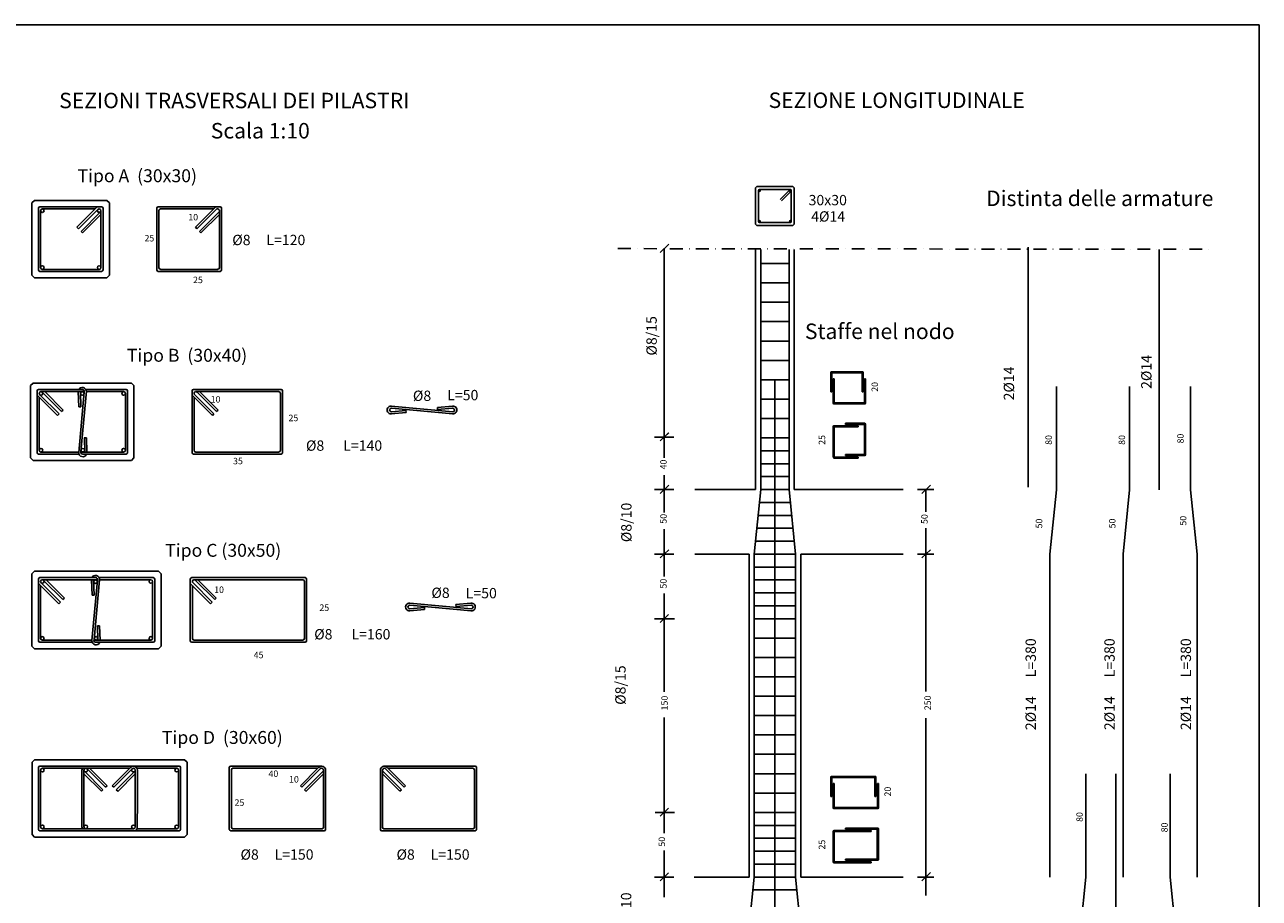
# Model space of a CAD drawing. Extents: x -3 to 1605, y 0 to 1130.
# Drawn here: x 649 to 1605, y 454 to 1130 of the extents above; entities that cross this region are included whole.
import ezdxf

# ---------------------------------------------------------------- set-up
doc = ezdxf.new("R2010")
doc.units = 0
doc.header["$LTSCALE"] = 20
doc.header["$MEASUREMENT"] = 0
doc.header["$PDMODE"] = 2
doc.linetypes.add('DASHDOT', pattern=[1, 0.5, -0.25, 0, -0.25])
doc.layers.get('0').update_dxf_attribs({"linetype": 'CONTINUOUS'})
doc.layers.get('DEFPOINTS').update_dxf_attribs({"linetype": 'CONTINUOUS'})
doc.layers.add('ARMATURE', color=3, linetype='CONTINUOUS')
doc.layers.add('QUOTE', color=1, linetype='CONTINUOUS')
doc.styles.add('NORMALE', font='ARIAL.TTF', dxfattribs={"height": 4})
doc.styles.add('QUOTE', font='ARIAL.TTF', dxfattribs={"height": 2.5})
doc.styles.add('TITOLI', font='ARIAL.TTF', dxfattribs={"height": 6})

msp = doc.modelspace()

# ---------------------------------------------------------------- linework, layer by layer
at = {"linetype": 'BYBLOCK'}
for p, q in [((1214.89, 1003.61), (1215.89, 1004.61)), ((1214.89, 1003.61), (1214.89, 975.61)), ((1243.89, 1004.61), (1215.89, 1004.61)), ((1244.89, 1003.61), (1243.89, 1004.61)), ((1244.89, 975.61), (1244.89, 1003.61)), ((654.88, 991.97), (656.88, 993.97)), ((712.88, 993.97), (656.88, 993.97)), ((714.88, 991.97), (712.88, 993.97)), ((654.88, 991.97), (654.88, 935.97)), ((714.88, 935.97), (714.88, 991.97)), ((1214.89, 975.61), (1215.89, 974.61)), ((1244.89, 975.61), (1243.89, 974.61)), ((1215.89, 974.61), (1243.89, 974.61)), ((654.88, 935.97), (656.88, 933.97)), ((656.88, 933.97), (712.88, 933.97)), ((714.88, 935.97), (712.88, 933.97)), ((653.84, 850.51), (655.84, 852.51)), ((653.84, 850.51), (653.84, 794.51)), ((731.84, 852.51), (655.84, 852.51)), ((733.84, 850.51), (731.84, 852.51)), ((733.84, 794.51), (733.84, 850.51)), ((653.84, 794.51), (655.84, 792.51)), ((733.84, 794.51), (731.84, 792.51)), ((655.84, 792.51), (731.84, 792.51)), ((654.88, 704.85), (656.88, 706.85)), ((654.88, 704.85), (654.88, 648.85)), ((752.88, 706.85), (656.88, 706.85)), ((754.88, 704.85), (752.88, 706.85)), ((754.88, 648.85), (754.88, 704.85)), ((654.88, 648.85), (656.88, 646.85)), ((656.88, 646.85), (752.88, 646.85)), ((754.88, 648.85), (752.88, 646.85)), ((654.94, 558.88), (656.94, 560.88)), ((654.94, 558.88), (654.94, 502.88)), ((772.94, 560.88), (656.94, 560.88)), ((774.94, 558.88), (772.94, 560.88)), ((774.94, 502.88), (774.94, 558.88)), ((654.94, 502.88), (656.94, 500.88)), ((656.94, 500.88), (772.94, 500.88)), ((774.94, 502.88), (772.94, 500.88))]:
    msp.add_line(p, q, dxfattribs=at)
at = {"linetype": 'CONTINUOUS'}
for p, q in [((1214.89, 956.01), (1214.89, 770.06)), ((1244.89, 956.01), (1244.89, 770.06)), ((1167.87, 770.06), (1214.89, 770.06)), ((1244.89, 770.06), (1329.24, 770.06)), ((1167.81, 720.06), (1209.89, 720.06)), ((1209.89, 720.06), (1209.89, 470.06)), ((1249.89, 720.06), (1329.24, 720.06)), ((1249.89, 720.06), (1249.89, 470.06)), ((1167.46, 470.06), (1209.89, 470.06)), ((1249.89, 470.06), (1329.24, 470.06))]:
    msp.add_line(p, q, dxfattribs=at)
at = {"layer": 'ARMATURE'}
for p, q in [((-3.2, 1130), (1604.8, 1130)), ((1604.8, 1130), (1604.8, 0))]:
    msp.add_line(p, q, dxfattribs=at)
at = {"layer": 'ARMATURE', "linetype": 'BYBLOCK'}
for p, q in [((1217.19, 1001.66), (1217.19, 977.61)), ((1241.89, 1002.31), (1217.89, 1002.31)), ((1241.33, 1002.03), (1233.92, 994.62)), ((1242.35, 1001.09), (1234.89, 993.62)), ((1241.33, 1002.03), (1241.39, 1002.09)), ((1242.59, 977.61), (1242.59, 1001.61)), ((1217.89, 976.91), (1241.89, 976.91)), ((1218.89, 956.01), (1218.89, 770.06)), ((1240.89, 956.01), (1240.89, 770.06)), ((1425.89, 957.77), (1425.89, 771.82)), ((1527.23, 955.9), (1527.23, 769.96)), ((1218.89, 945.06), (1240.89, 945.06)), ((1218.89, 930.06), (1240.89, 930.06)), ((1218.89, 915.06), (1240.89, 915.06)), ((1218.89, 900.06), (1240.89, 900.06)), ((1218.89, 885.06), (1240.89, 885.06)), ((1218.89, 870.06), (1240.89, 870.06)), ((1218.89, 855.06), (1240.89, 855.06)), ((1229.89, 855.06), (1229.89, 213.09)), ((1447.71, 769.96), (1447.71, 849.96)), ((1504.37, 769.96), (1504.37, 849.96)), ((1551.64, 769.96), (1551.64, 849.96)), ((1218.89, 840.06), (1240.89, 840.06)), ((1218.89, 825.06), (1240.89, 825.06)), ((1218.89, 810.06), (1240.89, 810.06)), ((1218.89, 800.06), (1240.89, 800.06)), ((1218.89, 790.06), (1240.89, 790.06)), ((1218.89, 780.06), (1240.89, 780.06)), ((1213.89, 720.06), (1218.89, 770.06)), ((1218.89, 770.06), (1240.89, 770.06)), ((1245.89, 720.06), (1240.89, 770.06)), ((1442.71, 719.96), (1447.71, 769.96)), ((1499.37, 719.96), (1504.37, 769.96)), ((1556.64, 719.96), (1551.64, 769.96)), ((1217.89, 760.06), (1241.89, 760.06)), ((1216.89, 750.06), (1242.89, 750.06)), ((1215.89, 740.06), (1243.89, 740.06)), ((1214.89, 730.06), (1244.89, 730.06)), ((1213.89, 720.06), (1245.89, 720.06)), ((1213.89, 720.06), (1213.89, 470.06)), ((1245.89, 720.06), (1245.89, 470.06)), ((1442.71, 719.96), (1442.71, 469.96)), ((1499.37, 719.96), (1499.37, 469.96)), ((1556.64, 719.96), (1556.64, 469.96)), ((1213.89, 710.06), (1245.89, 710.06)), ((1213.89, 700.06), (1245.89, 700.06)), ((1213.89, 690.06), (1245.89, 690.06)), ((1213.89, 680.06), (1245.89, 680.06)), ((1213.89, 670.06), (1245.89, 670.06)), ((1213.89, 655.06), (1245.89, 655.06)), ((1213.89, 640.06), (1245.89, 640.06)), ((1213.89, 625.06), (1245.89, 625.06)), ((1213.89, 610.06), (1245.89, 610.06)), ((1213.89, 595.06), (1245.89, 595.06)), ((1213.89, 580.06), (1245.89, 580.06)), ((1213.89, 565.06), (1245.89, 565.06)), ((1213.89, 550.06), (1245.89, 550.06)), ((1470.41, 469.96), (1470.41, 549.96)), ((1493.74, 549.96), (1493.74, 212.98)), ((1535.93, 469.96), (1535.93, 549.96)), ((1213.89, 535.06), (1245.89, 535.06)), ((1213.89, 520.06), (1245.89, 520.06)), ((1213.89, 510.06), (1245.89, 510.06)), ((1213.89, 500.06), (1245.89, 500.06)), ((1213.89, 490.06), (1245.89, 490.06)), ((1213.89, 480.06), (1245.89, 480.06)), ((1208.89, 420.06), (1213.89, 470.06)), ((1213.89, 470.06), (1245.89, 470.06)), ((1250.89, 420.06), (1245.89, 470.06)), ((1465.41, 419.96), (1470.41, 469.96)), ((1540.93, 419.96), (1535.93, 469.96)), ((1212.89, 460.06), (1246.89, 460.06))]:
    msp.add_line(p, q, dxfattribs=at)
at = {"layer": 'ARMATURE', "color": 1, "linetype": 'BYBLOCK'}
for p, q in [((659.88, 987.87), (659.88, 940.07)), ((708.78, 988.97), (660.98, 988.97)), ((661.48, 986.07), (661.48, 941.97)), ((703.85, 987.37), (662.88, 987.37)), ((705.45, 988.97), (689.71, 973.23)), ((705.76, 986.81), (690.94, 972)), ((707.8, 984.92), (692.87, 969.99)), ((705.76, 986.81), (705.87, 986.92)), ((708.28, 941.97), (708.28, 985.97)), ((709.88, 940.07), (709.88, 987.87)), ((751.54, 987.87), (751.54, 940.07)), ((799.34, 988.97), (752.64, 988.97)), ((753.14, 986.27), (753.14, 941.67)), ((795.52, 987.37), (754.24, 987.37)), ((795.52, 987.37), (781.38, 973.23)), ((797.98, 987.37), (782.61, 972)), ((799.94, 985.39), (784.54, 969.99)), ((791.04, 982.89), (797.12, 988.97)), ((795.34, 988.97), (800.44, 988.97)), ((797.98, 987.37), (798.84, 987.37)), ((799.94, 941.67), (799.94, 986.27)), ((801.54, 940.07), (801.54, 987.87)), ((708.28, 983.09), (694.02, 968.84)), ((799.94, 983.09), (785.69, 968.84)), ((690.94, 972), (689.71, 973.23)), ((694.02, 968.84), (692.87, 969.99)), ((782.61, 972), (781.38, 973.23)), ((785.69, 968.84), (784.54, 969.99)), ((660.98, 938.97), (708.78, 938.97)), ((662.88, 940.57), (706.88, 940.57)), ((752.64, 938.97), (800.44, 938.97)), ((754.24, 940.57), (798.84, 940.57)), ((1273.13, 858.23), (1273.13, 860.78)), ((1275.13, 861.33), (1273.68, 861.33)), ((1276.13, 861.33), (1273.68, 861.33)), ((1296.78, 860.53), (1274.48, 860.53)), ((1276.13, 861.33), (1286.13, 861.33)), ((1286.13, 861.33), (1296.13, 861.33)), ((1296.13, 861.33), (1297.58, 861.33)), ((1298.13, 859.33), (1298.13, 860.78)), ((1273.13, 858.23), (1273.13, 845.83)), ((1273.93, 859.55), (1273.93, 859.98)), ((1273.93, 859.98), (1273.93, 845.83)), ((1275.02, 855.84), (1275.02, 836.89)), ((1275.82, 855.84), (1275.02, 855.84)), ((1275.82, 855.84), (1275.82, 837.69)), ((1297.33, 845.83), (1297.33, 859.98)), ((1298.13, 845.83), (1298.13, 859.33)), ((1299.22, 855.84), (1300.02, 855.84)), ((1299.22, 837.69), (1299.22, 855.84)), ((1300.02, 838.34), (1300.02, 855.84)), ((658.84, 846.41), (658.84, 798.61)), ((658.84, 843.09), (674.59, 827.34)), ((693.99, 847.51), (659.94, 847.51)), ((660.44, 841.49), (660.44, 800.51)), ((661, 843.39), (675.82, 828.58)), ((695.37, 845.86), (661.84, 845.91)), ((662.77, 845.56), (677.82, 830.5)), ((664.72, 845.91), (678.97, 831.65)), ((691.21, 834.07), (690.74, 845.86)), ((691.04, 798.72), (695.33, 845.69)), ((692.35, 845.75), (692.8, 834.08)), ((696.99, 846.35), (692.69, 799.41)), ((706.84, 847.51), (696.65, 847.51)), ((725.84, 845.91), (696.99, 845.91)), ((706.84, 847.51), (727.74, 847.51)), ((727.24, 800.51), (727.24, 844.51)), ((728.84, 798.61), (728.84, 846.41)), ((778.77, 846.41), (778.77, 798.61)), ((778.77, 843.09), (794.51, 827.34)), ((811.12, 847.51), (779.87, 847.51)), ((780.37, 841.49), (780.37, 800.51)), ((780.93, 843.39), (795.75, 828.58)), ((812.5, 845.86), (781.77, 845.91)), ((782.7, 845.56), (797.75, 830.5)), ((784.65, 845.91), (798.9, 831.65)), ((811.12, 847.51), (847.67, 847.51)), ((845.77, 845.91), (812.5, 845.86)), ((847.17, 800.51), (847.17, 844.51)), ((848.77, 798.61), (848.77, 846.41)), ((1273.13, 845.83), (1273.93, 845.83)), ((1297.33, 845.83), (1298.13, 845.83)), ((678.97, 831.65), (677.82, 830.5)), ((692.8, 834.08), (691.21, 834.07)), ((798.9, 831.65), (797.75, 830.5)), ((932.94, 834.65), (980.68, 830.28)), ((980.57, 828.69), (933.08, 833.05)), ((968.75, 833.65), (980.26, 834.65)), ((968.84, 832.05), (968.75, 833.65)), ((980.48, 833.07), (968.84, 832.05)), ((1275.57, 836.34), (1287.97, 836.34)), ((1276.52, 837.14), (1298.67, 837.14)), ((1287.97, 836.34), (1297.97, 836.34)), ((1291.99, 837.14), (1291.99, 837.13)), ((1297.97, 836.34), (1299.47, 836.34)), ((1300.02, 838.34), (1300.02, 836.89)), ((675.82, 828.58), (674.59, 827.34)), ((795.75, 828.58), (794.51, 827.34)), ((944.45, 829.71), (932.95, 828.7)), ((933.09, 830.32), (944.36, 831.3)), ((944.36, 831.3), (944.45, 829.71)), ((1274.95, 818.91), (1274.95, 806.51)), ((1294.45, 819.46), (1275.5, 819.46)), ((1275.75, 817.96), (1275.75, 795.81)), ((1294.45, 818.66), (1276.3, 818.66)), ((1296.85, 821.34), (1284.45, 821.34)), ((1284.45, 821.34), (1284.45, 820.54)), ((1298.6, 820.54), (1284.45, 820.54)), ((1294.45, 818.66), (1294.45, 819.46)), ((1296.85, 821.34), (1299.4, 821.34)), ((1298.17, 820.54), (1298.6, 820.54)), ((1299.15, 797.69), (1299.15, 819.99)), ((1299.95, 818.34), (1299.95, 820.79)), ((1299.95, 819.34), (1299.95, 820.79)), ((1299.95, 818.34), (1299.95, 808.34)), ((695.38, 810.18), (696.98, 810.18)), ((695.77, 799.11), (695.46, 810.18)), ((697.06, 810.17), (697.38, 799.01)), ((1274.95, 806.51), (1274.95, 796.51)), ((1299.95, 808.34), (1299.95, 798.34)), ((659.94, 797.51), (691.21, 797.51)), ((661.84, 799.11), (691.07, 799.11)), ((692.62, 799.11), (725.84, 799.11)), ((693.9, 797.51), (706.74, 797.51)), ((706.74, 797.51), (727.74, 797.51)), ((779.87, 797.51), (808.34, 797.51)), ((781.77, 799.11), (808.2, 799.11)), ((808.2, 799.11), (845.77, 799.11)), ((808.34, 797.51), (847.67, 797.51)), ((1274.95, 796.51), (1274.95, 795.01)), ((1276.95, 794.46), (1275.5, 794.46)), ((1275.75, 802.48), (1275.75, 802.48)), ((1276.3, 795.26), (1294.45, 795.26)), ((1276.95, 794.46), (1294.45, 794.46)), ((1284.45, 797.14), (1298.6, 797.14)), ((1284.45, 797.14), (1284.45, 796.34)), ((1284.45, 796.34), (1297.95, 796.34)), ((1294.45, 795.26), (1294.45, 794.46)), ((1297.95, 796.34), (1299.4, 796.34)), ((1299.95, 798.34), (1299.95, 796.89)), ((659.88, 695.65), (659.88, 700.75)), ((659.88, 697.65), (659.88, 652.95)), ((663.88, 701.85), (660.98, 701.85)), ((704.21, 701.85), (661.88, 701.85)), ((662.04, 697.73), (676.85, 682.91)), ((705.6, 700.25), (662.88, 700.25)), ((663.92, 699.77), (678.86, 684.84)), ((665.75, 700.25), (680.01, 685.99)), ((701.42, 688.4), (700.96, 700.2)), ((701.25, 653.06), (705.55, 700.03)), ((702.56, 700.09), (703.02, 688.41)), ((707.19, 700.25), (702.91, 653.74)), ((706.79, 701.85), (727.88, 701.85)), ((746.88, 700.25), (707.19, 700.25)), ((727.88, 701.85), (747.88, 701.85)), ((745.88, 701.85), (748.78, 701.85)), ((748.28, 654.85), (748.28, 698.85)), ((749.88, 697.85), (749.88, 700.75)), ((749.88, 653.85), (749.88, 699.85)), ((777.43, 695.65), (777.43, 700.75)), ((777.43, 697.65), (777.43, 652.95)), ((781.43, 701.85), (778.53, 701.85)), ((824.34, 701.85), (779.43, 701.85)), ((779.59, 697.73), (794.4, 682.91)), ((824.75, 700.25), (780.43, 700.25)), ((781.48, 699.77), (796.41, 684.84)), ((783.31, 700.25), (797.56, 685.99)), ((824.34, 701.85), (845.43, 701.85)), ((864.43, 700.25), (824.75, 700.25)), ((845.43, 701.85), (865.43, 701.85)), ((863.43, 701.85), (866.33, 701.85)), ((865.83, 654.85), (865.83, 698.85)), ((867.43, 697.85), (867.43, 700.75)), ((867.43, 653.85), (867.43, 699.85)), ((659.88, 697.42), (675.62, 681.68)), ((661.48, 695.82), (661.48, 654.85)), ((703.02, 688.41), (701.42, 688.4)), ((777.43, 697.42), (793.17, 681.68)), ((779.03, 695.82), (779.03, 654.85)), ((676.85, 682.91), (675.62, 681.68)), ((680.01, 685.99), (678.86, 684.84)), ((794.4, 682.91), (793.17, 681.68)), ((797.56, 685.99), (796.41, 684.84)), ((947.24, 682.11), (994.98, 677.74)), ((994.87, 676.15), (947.37, 680.51)), ((947.39, 677.77), (958.66, 678.76)), ((958.66, 678.76), (958.75, 677.16)), ((983.05, 681.11), (994.55, 682.11)), ((983.14, 679.51), (983.05, 681.11)), ((994.78, 680.53), (983.14, 679.51)), ((958.75, 677.16), (947.24, 676.16)), ((705.6, 664.52), (707.2, 664.52)), ((705.99, 653.45), (705.68, 664.52)), ((707.28, 664.51), (707.59, 653.45)), ((660.98, 651.85), (701.46, 651.85)), ((662.88, 653.45), (701.29, 653.45)), ((691.82, 653.45), (691.82, 653.44)), ((702.83, 653.45), (746.88, 653.45)), ((704.38, 651.85), (707.78, 651.85)), ((707.78, 651.85), (727.78, 651.85)), ((727.78, 651.85), (747.78, 651.85)), ((745.78, 651.85), (748.78, 651.85)), ((749.88, 655.85), (749.88, 652.95)), ((778.53, 651.85), (819.02, 651.85)), ((780.43, 653.45), (818.84, 653.45)), ((818.84, 653.45), (864.43, 653.45)), ((819.02, 651.85), (845.33, 651.85)), ((845.33, 651.85), (865.33, 651.85)), ((863.33, 651.85), (866.33, 651.85)), ((867.43, 655.85), (867.43, 652.95)), ((659.94, 554.77), (659.94, 506.97)), ((707.94, 555.87), (661.04, 555.87)), ((693.89, 554.27), (662.94, 554.27)), ((730.57, 554.27), (693.89, 554.27)), ((699.42, 554.27), (713.01, 540.69)), ((707.94, 555.87), (727.94, 555.87)), ((730.57, 554.27), (716.98, 540.69)), ((727.94, 555.87), (747.94, 555.87)), ((731.35, 555.02), (730.57, 554.27)), ((733.44, 554.27), (733.44, 554.27)), ((766.94, 554.27), (736.1, 554.27)), ((747.94, 555.87), (767.94, 555.87)), ((765.94, 555.87), (768.84, 555.87)), ((769.94, 551.87), (769.94, 554.77)), ((807.6, 549.67), (807.6, 554.77)), ((811.6, 555.87), (808.7, 555.87)), ((876.22, 554.27), (810.3, 554.27)), ((853.6, 555.87), (811.6, 555.87)), ((876.22, 554.27), (845.07, 554.27)), ((853.6, 555.87), (879.1, 555.87)), ((876.22, 554.27), (862.63, 540.69)), ((877.01, 555.02), (876.22, 554.27)), ((879.1, 554.27), (879.1, 554.27)), ((927.55, 555.87), (974.95, 555.87)), ((929.71, 554.95), (930.42, 554.27)), ((996.25, 554.27), (930.42, 554.27)), ((930.42, 554.27), (944.01, 540.69)), ((930.42, 554.27), (935.01, 549.68)), ((974.95, 555.87), (994.95, 555.87)), ((994.95, 555.87), (997.85, 555.87)), ((998.95, 551.87), (998.95, 554.77)), ((661.54, 552.84), (661.55, 533.55)), ((693.54, 552.87), (693.54, 532.55)), ((695.14, 552.87), (695.14, 532.48)), ((708.72, 536.48), (695.14, 550.05)), ((695.7, 551.75), (709.85, 537.61)), ((697.59, 553.8), (711.86, 539.54)), ((732.39, 553.8), (718.13, 539.54)), ((734.28, 551.75), (720.13, 537.61)), ((734.84, 549.84), (721.27, 536.27)), ((734.84, 552.87), (734.84, 530.86)), ((736.44, 552.87), (736.44, 530.8)), ((768.34, 533.53), (768.34, 552.87)), ((769.94, 507.87), (769.94, 553.87)), ((807.6, 549.67), (807.6, 506.97)), ((809.2, 553.17), (809.2, 508.57)), ((878.05, 553.8), (863.78, 539.54)), ((880.5, 552.31), (865.79, 537.61)), ((880.5, 549.84), (866.92, 536.27)), ((878.05, 553.8), (878.27, 554)), ((880.5, 552.87), (880.49, 552.97)), ((880.5, 552.87), (880.5, 508.57)), ((882.1, 552.87), (882.1, 506.97)), ((924.55, 552.87), (924.55, 506.97)), ((926.15, 552.87), (926.15, 508.57)), ((926.15, 552.31), (940.85, 537.61)), ((939.72, 536.48), (926.15, 550.05)), ((928.6, 553.8), (928.43, 553.96)), ((928.6, 553.8), (942.86, 539.54)), ((997.35, 508.57), (997.35, 553.17)), ((998.95, 506.97), (998.95, 551.87)), ((1273.13, 544.88), (1273.13, 547.43)), ((1273.13, 544.88), (1273.13, 532.48)), ((1275.13, 547.98), (1273.68, 547.98)), ((1276.13, 547.98), (1273.68, 547.98)), ((1273.93, 546.2), (1273.93, 546.63)), ((1273.93, 546.63), (1273.93, 532.48)), ((1306.78, 547.18), (1274.48, 547.18)), ((1276.13, 547.98), (1296.13, 547.98)), ((1296.13, 547.98), (1306.13, 547.98)), ((1306.13, 547.98), (1307.58, 547.98)), ((1307.33, 532.48), (1307.33, 546.63)), ((1308.13, 545.98), (1308.13, 547.43)), ((1308.13, 532.48), (1308.13, 545.98)), ((709.85, 537.61), (708.72, 536.48)), ((713.01, 540.69), (711.86, 539.54)), ((716.98, 540.69), (718.13, 539.54)), ((720.13, 537.61), (721.27, 536.48)), ((862.63, 540.69), (863.78, 539.54)), ((865.79, 537.61), (866.92, 536.48)), ((940.85, 537.61), (939.72, 536.48)), ((944.01, 540.69), (942.86, 539.54)), ((1275.02, 542.49), (1275.02, 523.54)), ((1275.82, 542.49), (1275.02, 542.49)), ((1275.82, 542.49), (1275.82, 524.34)), ((1309.22, 542.49), (1310.02, 542.49)), ((1309.22, 524.34), (1309.22, 542.49)), ((1310.02, 524.99), (1310.02, 542.49)), ((661.55, 533.55), (661.54, 528.23)), ((661.54, 528.23), (661.54, 508.87)), ((693.54, 532.55), (693.54, 530.95)), ((693.54, 530.95), (693.55, 508.94)), ((695.14, 532.48), (695.14, 530.88)), ((695.14, 530.88), (695.14, 508.87)), ((734.84, 530.86), (734.84, 529.27)), ((734.84, 529.27), (734.84, 508.87)), ((736.44, 529.21), (736.43, 508.94)), ((736.44, 530.8), (736.44, 529.21)), ((768.34, 533.53), (768.34, 528.22)), ((768.34, 508.87), (768.34, 528.22)), ((1273.13, 532.48), (1273.93, 532.48)), ((1307.33, 532.48), (1308.13, 532.48)), ((1275.57, 522.99), (1287.97, 522.99)), ((1276.52, 523.79), (1308.67, 523.79)), ((1287.97, 522.99), (1307.97, 522.99)), ((1307.97, 522.99), (1309.47, 522.99)), ((1310.02, 524.99), (1310.02, 523.54)), ((662.94, 507.47), (733.44, 507.47)), ((691.89, 507.47), (691.88, 507.46)), ((736.12, 507.47), (766.94, 507.47)), ((769.94, 509.87), (769.94, 506.97)), ((810.3, 507.47), (850.6, 507.47)), ((850.6, 507.47), (879.4, 507.47)), ((996.25, 507.47), (927.25, 507.47)), ((998.95, 509.87), (998.95, 506.97)), ((1284.45, 507.99), (1284.45, 507.19)), ((1306.85, 507.99), (1284.45, 507.99)), ((1308.6, 507.19), (1284.45, 507.19)), ((1306.85, 507.99), (1309.4, 507.99)), ((1308.17, 507.19), (1308.6, 507.19)), ((1309.15, 484.34), (1309.15, 506.64)), ((1309.95, 505.99), (1309.95, 507.44)), ((1309.95, 504.99), (1309.95, 507.44)), ((661.04, 505.87), (707.84, 505.87)), ((707.84, 505.87), (727.84, 505.87)), ((727.84, 505.87), (747.84, 505.87)), ((747.84, 505.87), (767.84, 505.87)), ((765.84, 505.87), (768.84, 505.87)), ((808.7, 505.87), (881, 505.87)), ((925.65, 505.87), (954.85, 505.87)), ((954.85, 505.87), (974.85, 505.87)), ((974.85, 505.87), (994.85, 505.87)), ((994.85, 505.87), (997.85, 505.87)), ((1274.95, 505.56), (1274.95, 493.16)), ((1304.45, 506.11), (1275.5, 506.11)), ((1275.75, 504.61), (1275.75, 482.46)), ((1304.45, 505.31), (1276.3, 505.31)), ((1304.45, 505.31), (1304.45, 506.11)), ((1309.95, 504.99), (1309.95, 494.99)), ((1274.95, 493.16), (1274.95, 483.16)), ((1275.75, 489.14), (1275.75, 489.14)), ((1309.95, 494.99), (1309.95, 484.99)), ((1274.95, 483.16), (1274.95, 481.66)), ((1276.95, 481.11), (1275.5, 481.11)), ((1276.3, 481.91), (1304.45, 481.91)), ((1276.95, 481.11), (1304.45, 481.11)), ((1284.45, 483.79), (1308.6, 483.79)), ((1284.45, 483.79), (1284.45, 482.99)), ((1284.45, 482.99), (1307.95, 482.99)), ((1304.45, 481.91), (1304.45, 481.11)), ((1307.95, 482.99), (1309.4, 482.99)), ((1309.95, 484.99), (1309.95, 483.54))]:
    msp.add_line(p, q, dxfattribs=at)
at = {"layer": 'ARMATURE', "linetype": 'BYBLOCK'}
for centre in [(1217.89, 1001.61), (1241.89, 1001.61), (1217.89, 977.61), (1241.89, 977.61)]:
    msp.add_circle(centre, 0.7, dxfattribs=at)
at = {"layer": 'ARMATURE', "color": 1, "linetype": 'BYBLOCK'}
for centre in [(662.88, 985.97), (706.88, 985.97), (662.88, 941.97), (706.88, 941.97), (661.84, 844.51), (693.86, 844.43), (725.84, 844.51), (661.84, 800.51), (694.25, 800.55), (725.84, 800.51), (662.88, 698.85), (704.08, 698.77), (746.88, 698.85), (662.88, 654.85), (704.47, 654.89), (746.88, 654.85), (662.94, 552.87), (696.54, 552.87), (733.44, 552.87), (766.94, 552.87), (662.94, 508.87), (696.54, 508.87), (733.44, 508.87), (766.94, 508.87)]:
    msp.add_circle(centre, 1.4, dxfattribs=at)
for centre, radius, start, end in [((661.07, 987.78), 1.19, 94.28543, 175.71457), ((708.69, 987.78), 1.19, 4.28543, 85.71457), ((752.73, 987.78), 1.19, 94.28543, 175.71457), ((754.33, 986.18), 1.19, 94.28543, 175.71457), ((798.76, 986.18), 1.19, 4.28543, 85.71457), ((800.36, 987.78), 1.19, 4.28543, 85.71457), ((661.07, 940.16), 1.19, 184.28543, 265.71457), ((708.69, 940.16), 1.19, 274.28543, 355.71457), ((752.73, 940.16), 1.19, 184.28543, 265.71457), ((754.33, 941.76), 1.19, 184.28543, 265.71457), ((798.76, 941.76), 1.19, 274.28543, 355.71457), ((800.36, 940.16), 1.19, 274.28543, 355.71457), ((1273.73, 860.74), 0.596, 94.28543, 175.71457), ((1274.53, 859.94), 0.596, 94.28543, 175.71457), ((1296.74, 859.94), 0.596, 4.28543, 85.71457), ((1297.54, 860.74), 0.596, 4.28543, 85.71457), ((660.03, 846.32), 1.19, 94.28543, 175.71457), ((693.72, 845.93), 3.26, 356.23161, 150.9928), ((693.99, 846.11), 1.4, 342.61215, 90), ((727.65, 846.32), 1.19, 4.28543, 85.71457), ((779.96, 846.32), 1.19, 94.28543, 175.71457), ((781.77, 844.51), 1.4, 41.50756, 233.17003), ((845.77, 844.51), 1.4, 0, 90), ((847.58, 846.32), 1.19, 4.28543, 85.71457), ((932.73, 831.69), 3, 83.61758, 275.84781), ((932.98, 831.66), 1.4, 85.90396, 274.09604), ((980.73, 831.69), 3, 262.53359, 98.97933), ((980.58, 831.67), 1.4, 267.94235, 94.09604), ((1275.61, 836.93), 0.596, 184.28543, 265.71457), ((1276.41, 837.73), 0.596, 184.28543, 265.71457), ((1298.62, 837.73), 0.596, 274.28543, 355.71457), ((1299.42, 836.93), 0.596, 274.28543, 355.71457), ((1275.55, 818.86), 0.596, 94.28543, 175.71457), ((1276.35, 818.06), 0.596, 94.28543, 175.71457), ((1298.56, 819.94), 0.596, 4.28543, 85.71457), ((1299.36, 820.74), 0.596, 4.28543, 85.71457), ((660.03, 798.7), 1.19, 184.28543, 265.71457), ((694.2, 798.64), 3.16, 178.5802, 338.99634), ((694.03, 798.93), 1.43, 160.53472, 275.31117), ((727.65, 798.7), 1.19, 274.28543, 355.71457), ((779.96, 798.7), 1.19, 184.28543, 265.71457), ((781.77, 800.51), 1.4, 180, 270), ((845.77, 800.51), 1.4, 270, 0), ((847.58, 798.7), 1.19, 274.28543, 355.71457), ((1275.55, 795.05), 0.596, 184.28543, 265.71457), ((1276.35, 795.85), 0.596, 184.28543, 265.71457), ((1298.56, 797.73), 0.596, 274.28543, 355.71457), ((1299.36, 796.93), 0.596, 274.28543, 355.71457), ((661.07, 700.66), 1.19, 94.28543, 175.71457), ((703.94, 700.27), 3.26, 356.23161, 150.9928), ((704.21, 700.45), 1.4, 342.61215, 90), ((748.69, 700.66), 1.19, 4.28543, 85.71457), ((778.62, 700.66), 1.19, 94.28543, 175.71457), ((780.43, 698.85), 1.4, 41.50756, 233.17003), ((864.43, 698.85), 1.4, 0, 90), ((866.24, 700.66), 1.19, 4.28543, 85.71457), ((947.03, 679.15), 3, 83.61758, 275.84781), ((947.27, 679.12), 1.4, 85.90396, 274.09604), ((995.02, 679.15), 3, 262.53359, 98.97933), ((994.88, 679.13), 1.4, 267.94235, 94.09604), ((661.07, 653.04), 1.19, 184.28543, 265.71457), ((704.42, 652.98), 3.16, 178.5802, 338.99634), ((704.25, 653.27), 1.43, 160.53472, 275.31117), ((748.69, 653.04), 1.19, 274.28543, 355.71457), ((778.62, 653.04), 1.19, 184.28543, 265.71457), ((780.43, 654.85), 1.4, 180, 270), ((864.43, 654.85), 1.4, 270, 0), ((866.24, 653.04), 1.19, 274.28543, 355.71457), ((661.13, 554.68), 1.19, 94.28543, 175.71457), ((696.54, 552.87), 3, 152.18186, 180), ((733.44, 552.87), 3, 0, 136.20042), ((768.75, 554.68), 1.19, 4.28543, 85.71457), ((808.79, 554.68), 1.19, 94.28543, 175.71457), ((810.39, 553.08), 1.19, 94.28543, 175.71457), ((879.1, 552.87), 3, 0, 136.20042), ((879.1, 552.87), 1.4, 4.09604, 126.28481), ((927.55, 552.87), 3, 43.79957, 180), ((927.55, 552.87), 1.4, 50.79764, 180), ((996.16, 553.08), 1.19, 4.28543, 85.71457), ((997.76, 554.68), 1.19, 4.28543, 85.71457), ((1273.73, 547.39), 0.596, 94.28543, 175.71457), ((1274.53, 546.59), 0.596, 94.28543, 175.71457), ((1306.74, 546.59), 0.596, 4.28543, 85.71457), ((1307.54, 547.39), 0.596, 4.28543, 85.71457), ((1275.61, 523.58), 0.596, 184.28543, 265.71457), ((1276.41, 524.38), 0.596, 184.28543, 265.71457), ((1308.62, 524.38), 0.596, 274.28543, 355.71457), ((1309.42, 523.58), 0.596, 274.28543, 355.71457), ((661.13, 507.06), 1.19, 184.28543, 265.71457), ((696.55, 508.87), 3, 178.7559, 207.83916), ((732.81, 508.94), 3.62, 302.16269, 359.98916), ((768.75, 507.06), 1.19, 274.28543, 355.71457), ((808.79, 507.06), 1.19, 184.28543, 265.71457), ((810.39, 508.66), 1.19, 184.28543, 265.71457), ((879.4, 508.57), 1.1, 270, 0), ((881, 506.97), 1.1, 270, 0), ((925.65, 506.97), 1.1, 180, 270), ((927.25, 508.57), 1.1, 180, 270), ((996.25, 508.57), 1.1, 270, 0), ((997.76, 507.06), 1.19, 274.28543, 355.71457), ((1308.56, 506.6), 0.596, 4.28543, 85.71457), ((1309.36, 507.4), 0.596, 4.28543, 85.71457), ((1275.55, 505.51), 0.596, 94.28543, 175.71457), ((1276.35, 504.71), 0.596, 94.28543, 175.71457), ((1275.55, 481.7), 0.596, 184.28543, 265.71457), ((1276.35, 482.5), 0.596, 184.28543, 265.71457), ((1308.56, 484.39), 0.596, 274.28543, 355.71457), ((1309.36, 483.59), 0.596, 274.28543, 355.71457)]:
    msp.add_arc(centre, radius, start, end, dxfattribs=at)
at = {"layer": 'DEFPOINTS', "color": 0, "linetype": 'BYBLOCK'}
for p in [(845.77, 800.51), (662.88, 654.85), (864.43, 654.85), (766.94, 508.87), (807.6, 506.97), (882.1, 506.97)]:
    msp.add_point(p, dxfattribs=at)
at = {"layer": 'QUOTE', "linetype": 'DASHDOT'}
msp.add_line((1108.45, 956.6), (1566.99, 956.07), dxfattribs=at)
at = {"layer": 'QUOTE', "linetype": 'BYBLOCK'}
for p, q in [((1147.72, 960.01), (1141.12, 953.67)), ((1144.18, 956.6), (1144.18, 810.66)), ((1147.66, 814.06), (1141.06, 807.72)), ((1147.72, 814.06), (1141.12, 807.72)), ((1151.66, 810.66), (1136.7, 810.66)), ((1144.18, 810.66), (1144.18, 794.7)), ((1144.18, 781.3), (1144.18, 752.4)), ((1151.72, 770.06), (1136.76, 770.06)), ((1147.72, 773.47), (1141.12, 767.13)), ((1340.14, 770.06), (1352.87, 770.06)), ((1350.24, 773.47), (1343.64, 767.13)), ((1346.7, 770.06), (1346.7, 752.83)), ((1144.18, 739.33), (1144.18, 702.7)), ((1346.7, 740.2), (1346.7, 613.8)), ((1151.72, 720.06), (1136.76, 720.06)), ((1147.72, 723.47), (1141.12, 717.13)), ((1340.14, 720.06), (1352.87, 720.06)), ((1350.24, 723.47), (1343.64, 717.13)), ((1144.18, 689.55), (1144.18, 670.01)), ((1151.66, 670.01), (1136.7, 670.01)), ((1137.27, 670.01), (1152.1, 670.01)), ((1147.66, 673.41), (1141.06, 667.07)), ((1147.66, 673.41), (1141.06, 667.07)), ((1144.12, 670.01), (1144.12, 613.51)), ((1144.12, 593.55), (1144.12, 520.01)), ((1346.7, 593.16), (1346.7, 455.63)), ((1137.27, 520.01), (1152.1, 520.01)), ((1147.6, 523.41), (1141, 517.07)), ((1147.66, 523.41), (1141.06, 517.07)), ((1144.12, 520.01), (1144.12, 504.05)), ((1144.12, 490.65), (1144.12, 454.39)), ((1151.6, 470.01), (1136.64, 470.01)), ((1147.6, 473.41), (1141, 467.07)), ((1340.14, 470.06), (1352.87, 470.06)), ((1350.24, 473.47), (1343.64, 467.13))]:
    msp.add_line(p, q, dxfattribs=at)

# ---------------------------------------------------------------- texts
at = {"color": 5, "linetype": 'BYBLOCK', "style": 'TITOLI'}
for s, p in [('Tipo A  (30x30)', (690.17, 1008.03)), ('Tipo B  (30x40)', (728.38, 869.02)), ('Tipo C (30x50)', (758.04, 718.02)), ('Tipo D  (30x60)', (755.48, 573.12))]:
    msp.add_text(s, height=10, dxfattribs=at).set_placement(p)
at = {"linetype": 'BYBLOCK', "style": 'NORMALE'}
for s, p in [('30x30', (1255.96, 990.17)), ('4%%C14', (1257.96, 977.52)), ('%%c8     L=120', (809.91, 959.3)), ('%%C8', (949.72, 838.66)), ('L=50', (976.29, 839.2)), ('%%C8      L=140', (866.96, 800.1)), ('%%C8', (964.02, 686.12)), ('L=50', (990.59, 685.86)), ('%%c8      L=160', (873.33, 654.03)), ('%%C8     L=150', (816.29, 483.48)), ('%%C8     L=150', (937.04, 483.48))]:
    msp.add_text(s, height=8, dxfattribs=at).set_placement(p)
for s, p in [('%%C8/15', (1138.43, 873.81)), ('2%%C14', (1521.38, 847.97)), ('2%%C14      ', (1415.02, 839.08)), ('%%C8/10', (1118.93, 729.33)), ('2%%C14      L=380', (1431.88, 583.78)), ('2%%C14      L=380', (1492.88, 583.78)), ('2%%C14      L=380', (1551.94, 583.78)), ('%%C8/15', (1114.35, 603.39)), ('%%C8/10', (1118.75, 427.57))]:
    msp.add_text(s, height=8, rotation=90, dxfattribs=at).set_placement(p)
at = {"layer": 'ARMATURE', "linetype": 'BYBLOCK', "style": 'TITOLI'}
for s, p in [('SEZIONI TRASVERSALI DEI PILASTRI', (675.94, 1065.29)), ('SEZIONE LONGITUDINALE', (1225, 1065.5)), ('Scala 1:10', (793.26, 1041.89))]:
    msp.add_text(s, height=12, dxfattribs=at).set_placement(p)
at = {"layer": 'ARMATURE', "color": 5, "linetype": 'BYBLOCK', "style": 'TITOLI'}
for s, p in [('Distinta delle armature', (1393.39, 989.56)), ('Staffe nel nodo', (1253.12, 886.59))]:
    msp.add_text(s, height=12, dxfattribs=at).set_placement(p)
at = {"layer": 'QUOTE', "linetype": 'BYBLOCK', "style": 'QUOTE'}
for s, p in [('20', (1309.69, 845.76)), ('80', (1546.25, 805.76)), ('25', (1268.8, 804.7)), ('80', (1444.25, 804.7)), ('80', (1500.91, 804.7)), ('40', (1146.07, 785.68)), ('50', (1146.07, 743.65)), ('50', (1348.09, 743.41)), ('50', (1436.81, 740)), ('50', (1493.47, 740)), ('50', (1548.37, 742.13)), ('50', (1146.07, 693.41)), ('150', (1146.96, 599.07)), ('250', (1350.63, 599.22)), ('20', (1319.69, 532.41)), ('80', (1468.19, 512.73)), ('80', (1533.87, 504.64)), ('50', (1144.88, 493.6)), ('25', (1268.8, 491.36))]:
    msp.add_text(s, height=5, rotation=90, dxfattribs=at).set_placement(p)
at = {"layer": 'QUOTE', "linetype": 'BYBLOCK', "char_height": 5, "width": 2, "attachment_point": 5, "style": 'QUOTE'}
for s, insert in [('\\A1;10', (779.66, 980.95)), ('\\A1;25', (745.77, 964.66)), ('\\A1;25', (783.34, 932.37)), ('\\A1;10', (796.98, 839.93)), ('\\A1;25', (857.22, 825.5)), ('\\A1;35', (814.32, 792.14)), ('\\A1;10', (799.7, 692.52)), ('\\A1;25', (881.15, 678.63)), ('\\A1;45', (830.29, 641.93)), ('\\A1;40', (841.76, 550.03)), ('\\A1;10', (857.63, 545.72)), ('\\A1;25', (815.46, 527.69))]:
    msp.add_mtext(s, dxfattribs=dict(at, insert=insert))

doc.saveas('drawing.dxf')
